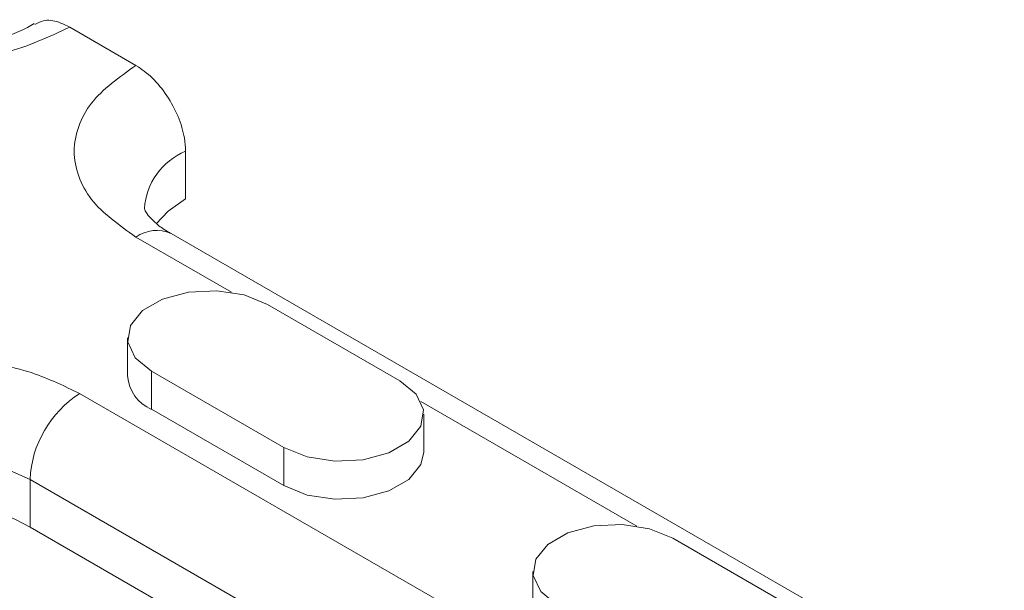
# Model space of a CAD drawing. Units: millimetres. Extents: x 75827 to 79242, y -10040 to -5462.
# Drawn here: x 77407 to 77437, y -8960 to -8943 of the extents above; entities that cross this region are included whole.
import ezdxf

# ---------------------------------------------------------------- set-up
doc = ezdxf.new("R2010")
doc.units = ezdxf.units.MM
doc.layers.add('DUENN-18', color=10, linetype='Continuous', lineweight=9)

msp = doc.modelspace()

# ---------------------------------------------------------------- linework, layer by layer
at = {"layer": 'DUENN-18', "color": 0, "linetype": 'Continuous'}
for p, q in [((77410.612, -8944.039, -156.448), (77408.592, -8942.872, -156.448)), ((77412.128, -8948.121, -156.448), (77412.128, -8946.663, -156.448)), ((77413.533, -8950.973, -156.448), (77410.612, -8949.287, -156.448)), ((77440.726, -8965.947, -156.448), (77411.684, -8949.181, -156.448)), ((77414.628, -8951.343, -156.448), (77418.668, -8953.675, -156.448)), ((77410.36, -8952.363, -156.448), (77410.36, -8953.53, -156.448)), ((77415.133, -8955.716, -156.448), (77411.092, -8953.384, -156.448)), ((77411.092, -8954.55, -156.448), (77411.092, -8953.384, -156.448)), ((77408.895, -8954.069, -156.448), (77434.654, -8968.939, -156.448)), ((77425.907, -8958.117, -156.448), (77419.308, -8954.307, -156.448)), ((77415.133, -8956.883, -156.448), (77411.092, -8954.55, -156.448)), ((77419.401, -8955.862, -156.448), (77419.401, -8954.696, -156.448)), ((77415.133, -8956.883, -156.448), (77415.133, -8955.716, -156.448)), ((77433.139, -8971.564, -156.448), (77407.38, -8956.693, -156.448)), ((77407.38, -8958.151, -156.448), (77407.38, -8956.693, -156.448)), ((77433.139, -8973.022, -156.448), (77407.38, -8958.151, -156.448)), ((77427.002, -8958.486, -156.448), (77431.043, -8960.819, -156.448)), ((77422.734, -8959.507, -156.448), (77422.734, -8960.673, -156.448))]:
    msp.add_line(p, q, dxfattribs=at)
at = {"layer": 'DUENN-18', "color": 0, "linetype": 'Continuous', "elevation": -156.448, "flags": 128}
for points in [[(77412.128, -8948.121), (77411.595, -8948.496), (77411.232, -8948.878)], [(77411.092, -8953.384), (77410.594, -8952.973), (77410.369, -8952.489), (77410.445, -8951.99), (77410.812, -8951.535), (77411.426, -8951.181), (77412.213, -8950.969), (77413.078, -8950.925), (77413.916, -8951.055), (77414.628, -8951.343)], [(77418.668, -8953.675), (77419.166, -8954.086), (77419.391, -8954.57), (77419.315, -8955.069), (77418.948, -8955.523), (77418.334, -8955.878), (77417.548, -8956.09), (77416.683, -8956.133), (77415.844, -8956.004), (77415.133, -8955.716)], [(77407.38, -8956.693), (77406.492, -8956.3), (77405.459, -8956.053), (77404.349, -8955.969), (77403.24, -8956.053), (77402.207, -8956.3), (77401.319, -8956.693), (77400.638, -8957.206), (77400.21, -8957.802), (77400.064, -8958.443), (77400.064, -8958.452)], [(77419.401, -8955.862), (77419.315, -8956.236), (77418.948, -8956.69), (77418.334, -8957.044), (77417.548, -8957.256), (77416.683, -8957.3), (77415.844, -8957.17), (77415.133, -8956.883)], [(77423.467, -8960.527), (77422.969, -8960.117), (77422.744, -8959.632), (77422.819, -8959.133), (77423.186, -8958.679), (77423.8, -8958.324), (77424.587, -8958.113), (77425.452, -8958.069), (77426.291, -8958.199), (77427.002, -8958.486)]]:
    msp.add_lwpolyline(points, dxfattribs=at)
at = {"layer": 'DUENN-18', "color": 0, "linetype": 'Continuous'}
for centre, radius, start, end in [((77412.92, -8948.557, -156.448), 2.053, 112.7214, 176.1196), ((77411.24, -8950.163, -156.448), 1.078, 65.6929, 125.6176), ((77411.547, -8953.451, -156.448), 1.19, 183.7966, 247.5236), ((77410.67, -8956.843, -156.448), 3.293, 122.6055, 177.3945), ((77404.418, -8963.265, -156.448), 5.909, 59.9181, 132.5699)]:
    msp.add_arc(centre, radius, start, end, dxfattribs=at)
for points, knots in [([(77407.523, -8942.794, -156.448), (77407.608, -8942.746, -156.448), (77407.813, -8942.628, -156.448), (77408.2, -8942.678, -156.448), (77408.481, -8942.817, -156.448), (77408.592, -8942.872, -156.448)], [0, 0, 0, 0, 0.296443, 0.720836, 1, 1, 1, 1]), ([(77408.592, -8942.872, -156.448), (77407.959, -8943.168, -156.448), (77406.986, -8943.621, -156.448), (77405.361, -8943.905, -156.448), (77404.046, -8943.987, -156.448), (77402.731, -8943.905, -156.448), (77401.106, -8943.621, -156.448), (77400.133, -8943.168, -156.448), (77399.501, -8942.872, -156.448)], [0, 0, 0, 0, 0.239457, 0.368361, 0.5, 0.631639, 0.760543, 1, 1, 1, 1]), ([(77407.507, -8942.764, -156.448), (77407.442, -8942.804, -156.448), (77407.233, -8942.932, -156.448), (77406.747, -8943.133, -156.448), (77406.138, -8943.321, -156.448), (77405.528, -8943.447, -156.448), (77404.853, -8943.543, -156.448), (77404.352, -8943.558, -156.448), (77404.046, -8943.566, -156.448)], [0, 0, 0, 0, 0.087655, 0.280433, 0.479733, 0.627831, 0.772758, 1, 1, 1, 1]), ([(77410.612, -8949.287, -156.448), (77410.101, -8948.922, -156.448), (77409.315, -8948.36, -156.448), (77408.824, -8947.422, -156.448), (77408.682, -8946.663, -156.448), (77408.824, -8945.904, -156.448), (77409.315, -8944.966, -156.448), (77410.101, -8944.404, -156.448), (77410.612, -8944.039, -156.448)], [0, 0, 0, 0, 0.2394568, 0.3683607, 0.5, 0.6316393, 0.7605432, 1, 1, 1, 1]), ([(77410.612, -8944.039, -156.448), (77410.783, -8944.156, -156.448), (77411.123, -8944.392, -156.448), (77411.577, -8944.956, -156.448), (77411.92, -8945.597, -156.448), (77412.102, -8946.194, -156.448), (77412.12, -8946.53, -156.448), (77412.128, -8946.663, -156.448)], [0, 0, 0, 0, 0.214694, 0.429388, 0.644082, 0.858775, 1, 1, 1, 1]), ([(77411.692, -8949.179, -156.448), (77411.653, -8949.159, -156.448), (77411.465, -8949.06, -156.448), (77411.232, -8948.875, -156.448), (77411.006, -8948.657, -156.448), (77410.896, -8948.492, -156.448), (77410.871, -8948.414, -156.448), (77410.872, -8948.415, -156.448), (77410.873, -8948.416, -156.448)], [0, 0, 0, 0, 0.047044, 0.226445, 0.407517, 0.595002, 0.800014, 1, 1, 1, 1]), ([(77399.483, -8959.07, -156.448), (77399.209, -8958.879, -156.448), (77398.443, -8958.346, -156.448), (77397.957, -8957.402, -156.448), (77397.886, -8956.419, -156.448), (77398.152, -8955.586, -156.448), (77398.777, -8954.769, -156.448), (77399.757, -8954.042, -156.448), (77401.016, -8953.476, -156.448), (77402.432, -8953.115, -156.448), (77403.873, -8952.962, -156.448), (77405.58, -8953.001, -156.448), (77407.375, -8953.326, -156.448), (77408.43, -8953.841, -156.448), (77408.895, -8954.069, -156.448)], [0, 0, 0, 0, 0.065499, 0.182861, 0.251542, 0.326037, 0.404983, 0.486358, 0.567734, 0.64668, 0.721175, 0.789856, 0.907217, 1, 1, 1, 1])]:
    msp.add_open_spline(points, degree=3, knots=knots, dxfattribs=at)

doc.saveas('drawing.dxf')
